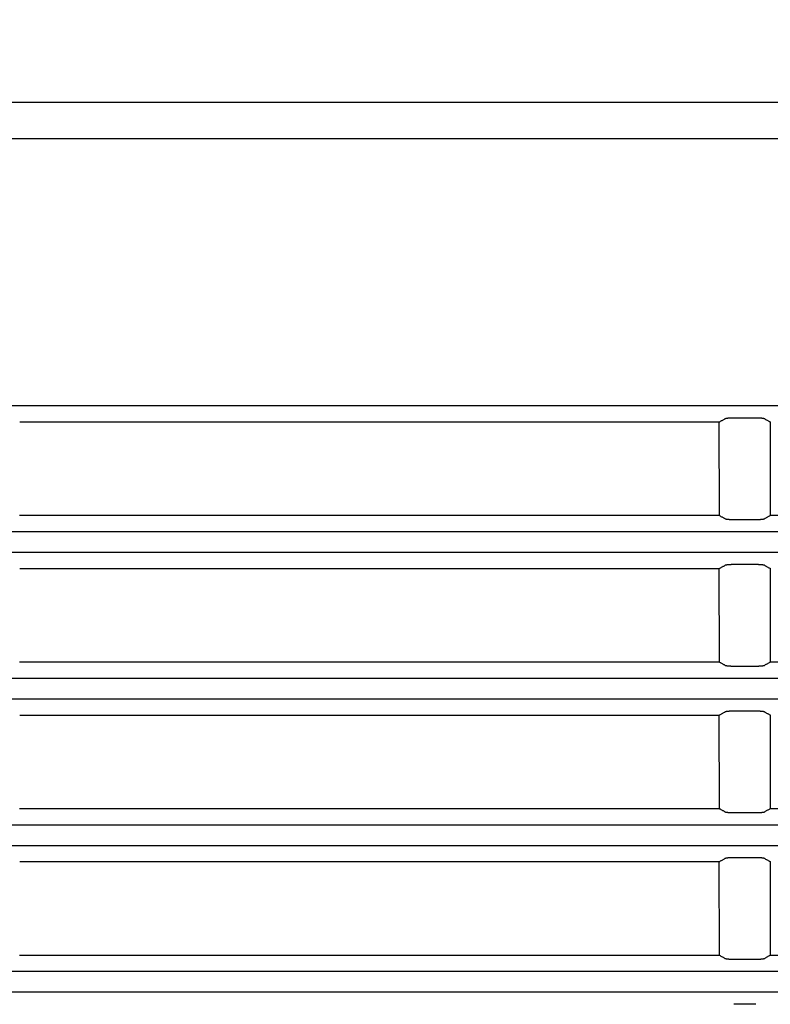
# Model space of a CAD drawing. Units: millimetres. Extents: x 2 to 137, y 383 to 497.
# Drawn here: x 92 to 94, y 465 to 468 of the extents above; entities that cross this region are included whole.
import ezdxf

# ---------------------------------------------------------------- set-up
doc = ezdxf.new("R2010")
doc.units = ezdxf.units.MM
doc.layers.add('GAIKEI', color=7, linetype='Continuous')
doc.layers.add('SUNPO', color=3, linetype='Continuous')
doc.styles.get("Standard").update_dxf_attribs({"font": 'monotxt.shx', "bigfont": 'bigfont.shx'})
doc.dimstyles.get("Standard").update_dxf_attribs({"dimscale": 0, "dimtxt": 2.5, "dimasz": 2.5, "dimexe": 1.25, "dimexo": 2, "dimtad": 1, "dimdec": 8, "dimtxsty": 'Standard', "dimblk": 'OPEN30', "dimcen": 2.5, "dimadec": 8, "dimazin": 2, "dimtfac": 1, "dimtdec": 8, "dimtmove": 0, "dimatfit": 3, "dimldrblk": 'OPEN30', "dimfxl": 0, "dimfrac": 2, "dimarcsym": 0})

# ---------------------------------------------------------------- blocks, each defined once
blk = doc.blocks.new('_Open30')
at = {"color": 0, "linetype": 'ByBlock', "lineweight": -2}
for p, q in [((-1, 0.2679), (0, 0)), ((0, 0), (-1, -0.2679)), ((0, 0), (-1, 0))]:
    blk.add_line(p, q, dxfattribs=at)
blk = doc.blocks.new('*D4')
at = {"layer": 'Defpoints', "color": 0}
for p in [(77.127, 472.7672), (105.1095, 467.6799), (77.127, 466.1049)]:
    blk.add_point(p, dxfattribs=at)
at = {"layer": 'SUNPO', "color": 0, "lineweight": -2}
for p, q in [((77.127, 468.1049), (77.127, 474.0172)), ((105.1095, 469.6799), (105.1095, 474.0172)), ((102.6095, 472.7672), (79.627, 472.7672))]:
    blk.add_line(p, q, dxfattribs=at)
at = {"layer": 'SUNPO', "color": 0, "lineweight": -2, "xscale": 2.5, "yscale": 2.5, "zscale": 2.5, "rotation": 180}
blk.add_blockref('_Open30', (77.127, 472.7672), dxfattribs=at)
at = {"layer": 'SUNPO', "color": 0, "lineweight": -2, "xscale": 2.5, "yscale": 2.5, "zscale": 2.5}
blk.add_blockref('_Open30', (105.1095, 472.7672), dxfattribs=at)
at = {"layer": 'SUNPO', "color": 0, "insert": (91.1183, 474.6422), "char_height": 2.5, "attachment_point": 5}
blk.add_mtext('560', dxfattribs=at)

msp = doc.modelspace()

# ---------------------------------------------------------------- linework, layer by layer
at = {"layer": 'GAIKEI', "color": 7}
msp.add_line((85.58788422, 467.77990308), (105.0095485, 467.77990308), dxfattribs=at)
at = {"layer": 'GAIKEI', "color": 1}
for points in [[(105.1095485, 467.67990308), (85.64582692, 467.67990308)], [(87.40954852, 466.95211858), (100.5595485, 466.95211858)], [(92.00418781, 466.90772288), (93.91490911, 466.90772288)], [(93.91495051, 466.65193967), (93.91490914, 466.90772291)], [(94.01433951, 466.91829528), (93.95475741, 466.91829528)], [(94.05418781, 466.90772291), (94.05414644, 466.65193967)], [(93.91495051, 466.65193968), (92.00414641, 466.65193968)], [(93.95472211, 466.64142808), (94.01437481, 466.64142808)], [(95.96495051, 466.65193968), (94.05414641, 466.65193968)], [(100.5595485, 466.60756838), (87.40954852, 466.60756838)], [(87.40954852, 466.55213448), (100.5595485, 466.55213448)], [(92.00418781, 466.50773878), (93.91490911, 466.50773878)], [(93.91495051, 466.25195557), (93.91490914, 466.50773881)], [(94.01433951, 466.51831118), (93.95475741, 466.51831118)], [(94.05418781, 466.50773881), (94.05414644, 466.25195557)], [(93.91495051, 466.25195558), (92.00414641, 466.25195558)], [(93.95472211, 466.24144398), (94.01437481, 466.24144398)], [(95.96495051, 466.25195558), (94.05414641, 466.25195558)], [(100.5595485, 466.20758428), (87.40954852, 466.20758428)], [(87.40954852, 466.15215058), (100.5595485, 466.15215058)], [(92.00418781, 466.10775488), (93.91490911, 466.10775488)], [(93.91495051, 465.85197167), (93.91490914, 466.10775491)], [(94.01433951, 466.11832728), (93.95475741, 466.11832728)], [(94.05418781, 466.10775491), (94.05414644, 465.85197167)], [(93.91495051, 465.85197168), (92.00414641, 465.85197168)], [(93.95472211, 465.84146008), (94.01437481, 465.84146008)], [(95.96495051, 465.85197168), (94.05414641, 465.85197168)], [(100.5595485, 465.80760038), (87.40954852, 465.80760039)], [(87.40954852, 465.75216689), (100.5595485, 465.75216688)], [(92.00418781, 465.70777118), (93.91490911, 465.70777118)], [(93.91495051, 465.45198797), (93.91490914, 465.70777121)], [(94.01433951, 465.71834358), (93.95475741, 465.71834358)], [(94.05418781, 465.70777121), (94.05414644, 465.45198797)], [(93.91495051, 465.45198798), (92.00414641, 465.45198799)], [(93.95472211, 465.44147638), (94.01437481, 465.44147638)], [(95.96495051, 465.45198798), (94.05414641, 465.45198798)], [(100.5595485, 465.40761668), (87.40954852, 465.40761669)], [(87.40954852, 465.35218339), (100.5595485, 465.35218338)], [(94.01433951, 465.31836008), (93.95475741, 465.31836008)]]:
    msp.add_lwpolyline(points, dxfattribs=at)
for points in [[(93.91490914, 466.90772291, 0.0000017607), (93.91543292, 466.90800479, 0.0000017608), (93.91595669, 466.90828667, 0.0000075501), (93.91820236, 466.90949527, 0.0000104447), (93.92130874, 466.91116724, 0.0000102941), (93.92437002, 466.91281511, 0.0000099929), (93.92734142, 466.91441474, 0.000009993), (93.93031254, 466.91601438)], [(93.95475745, 466.91829526, 0.0017654504), (93.95322874, 466.91828987, 0.0017747913), (93.95171587, 466.91827383, 0.0017855816), (93.95021857, 466.9182473, 0.001832672), (93.94873612, 466.91821031, 0.001898294), (93.94726991, 466.91816279, 0.0019728176), (93.94582422, 466.91810474, 0.0020643089), (93.94441957, 466.91803699, 0.002168787), (93.94306013, 466.91795989, 0.0015904522), (93.94213506, 466.91790043, 0.0011889339), (93.94148768, 466.91785519, 0.0012353069), (93.94085149, 466.91780763, 0.0012902385), (93.94022627, 466.91775772, 0.0013476252), (93.93961235, 466.91770545, 0.0014171932), (93.93901125, 466.91765093, 0.0030351662), (93.937858, 466.91753611, 0.003378861), (93.9367742, 466.91741417, 0.0033861615), (93.93585735, 466.91729844, 0.0020692296), (93.93537181, 466.9172317, 0.002227507), (93.93490337, 466.91716321, 0.0024113893), (93.93445204, 466.91709294, 0.0026190133), (93.9340177, 466.91702085, 0.0028626827), (93.93360161, 466.91694709, 0.0051662892), (93.93297807, 466.91682638, 0.0077619314), (93.93227591, 466.91667185, 0.0097367024), (93.93165858, 466.91651337, 0.0126716451), (93.93112504, 466.91635099, 0.0174793021), (93.93067591, 466.91618468, 0.0253477659), (93.93031254, 466.91601438)], [(94.03878441, 466.91601438, 0.0257285481), (94.03841354, 466.91618778, 0.0176436783), (94.03795352, 466.91635711, 0.0127439673), (94.03740565, 466.91652245, 0.0097750675), (94.03677033, 466.91668381, 0.0077738626), (94.03604637, 466.91684112, 0.0063259256), (94.03523455, 466.91699391, 0.0052812549), (94.03434741, 466.91713979, 0.0044769728), (94.03338807, 466.91727846, 0.0038731744), (94.03235735, 466.91741003, 0.0034508364), (94.03125475, 466.91753443, 0.0030962939), (94.03007934, 466.91765152, 0.0028061808), (94.02884305, 466.91776002, 0.0025683155), (94.02755893, 466.91785883, 0.002361388), (94.02622763, 466.91794811, 0.0022232684), (94.02484901, 466.9180279, 0.0021140612), (94.02342312, 466.91809803, 0.0020162982), (94.02195398, 466.91815815, 0.0019385184), (94.02046422, 466.91820733, 0.0018680301), (94.01895782, 466.91824559, 0.0018168588), (94.017435, 466.91827306, 0.0018066336), (94.01589565, 466.91828968, 0.001797393), (94.01433949, 466.91829526)], [(94.03878441, 466.91601438, 0.0000090321), (94.04146982, 466.91456856, 0.000009032), (94.04415544, 466.91312275, 0.0000099738), (94.04712141, 466.91152616, 0.0000104447), (94.05022773, 466.90985418, 0.0000078705), (94.05256863, 466.9085943, 0.0000027216), (94.05337821, 466.90815861, 0.0000027216), (94.05418781, 466.90772291)], [(93.93028662, 466.64371337, -0.0000090854), (93.92759091, 466.64515906, -0.0000090854), (93.92489542, 466.64660475, -0.0000099878), (93.92193251, 466.64819401, -0.000010439), (93.91883606, 466.64985507, -0.0000078367), (93.91651171, 466.65110205, -0.0000026321), (93.9157311, 466.65152086, -0.000002632), (93.91495051, 466.65193967)], [(93.93028662, 466.64371337, 0.0254881596), (93.93065943, 466.64353957, 0.0175244288), (93.93112111, 466.64336985, 0.0126817389), (93.93167036, 466.64320415, 0.0097420629), (93.93230674, 466.64304246, 0.0077570243), (93.93303152, 466.64288483, 0.006317553), (93.93384396, 466.64273173, 0.0052784554), (93.93473146, 466.64258556, 0.0044771319), (93.93569089, 466.64244661, 0.0038745608), (93.93672137, 466.64231481, 0.0034545623), (93.93782339, 466.6421902, 0.0030999826), (93.93899817, 466.6420729, 0.0028110536), (93.94023376, 466.6419642, 0.0025732524), (93.94151694, 466.6418652, 0.0023659134), (93.94284705, 466.64177577, 0.0022281221), (93.94422404, 466.64169586, 0.0021194369), (93.94564822, 466.64162562, 0.0020212686), (93.94711595, 466.64156539, 0.0019439796), (93.94860427, 466.64151611, 0.0018733782), (93.95010912, 466.64147779, 0.0018220937), (93.95163028, 466.64145027, 0.0018117793), (93.95316784, 466.64143363, 0.0018024622), (93.9547221, 466.64142804)], [(94.01437485, 466.64142804, 0.0017703797), (94.01590166, 466.64143343, 0.0017797076), (94.01741265, 466.64144949, 0.0017904051), (94.01890811, 466.64147607, 0.0018375254), (94.02038872, 466.64151311, 0.0019033335), (94.02185316, 466.6415607, 0.001977725), (94.0232973, 466.64161885, 0.0020693308), (94.02470054, 466.6416867, 0.0021736881), (94.02605868, 466.64176393, 0.0015937841), (94.02698289, 466.64182349, 0.0011912466), (94.0276297, 466.64186881, 0.0012375485), (94.02826535, 466.64191644, 0.0012922208), (94.02889003, 466.64196644, 0.0013498705), (94.02950346, 466.64201879, 0.0014191803), (94.03010418, 466.64207341, 0.0030392639), (94.03125697, 466.64218844, 0.0033820656), (94.03234046, 466.6423106, 0.0033879108), (94.03325716, 466.64242655, 0.0020695231), (94.03374269, 466.64249341, 0.0022271469), (94.03421115, 466.64256202, 0.0024098184), (94.03466255, 466.64263241, 0.0026169966), (94.035097, 466.64270463, 0.0028597944), (94.03551331, 466.64277852, 0.0051585689), (94.0361375, 466.6428995, 0.0077445947), (94.03684069, 466.64305438, 0.0097039161), (94.03745925, 466.64321322, 0.0126105211), (94.03799423, 466.64337597, 0.0173609505), (94.03844503, 466.64354267, 0.0251109636), (94.03881033, 466.64371337)], [(94.05414644, 466.65193967, -0.000001769), (94.05362182, 466.6516582, -0.0000017689), (94.05309719, 466.65137672, -0.0000075492), (94.05085821, 466.65017552, -0.000010439), (94.04776181, 466.64851446, -0.0000102755), (94.04471361, 466.64687941, -0.0000099485), (94.0417621, 466.64529639, -0.0000099484), (94.03881033, 466.64371337)], [(93.91490914, 466.50773881, 0.0000017607), (93.91543292, 466.50802069, 0.0000017608), (93.91595669, 466.50830257, 0.0000075501), (93.91820236, 466.50951117, 0.0000104447), (93.92130874, 466.51118314, 0.0000102941), (93.92437002, 466.51283101, 0.0000099929), (93.92734142, 466.51443064, 0.000009993), (93.93031254, 466.51603028)], [(93.95475745, 466.51831116, 0.0017654504), (93.95322874, 466.51830577, 0.0017747913), (93.95171587, 466.51828973, 0.0017855816), (93.95021857, 466.5182632, 0.001832672), (93.94873612, 466.51822621, 0.001898294), (93.94726991, 466.51817869, 0.0019728176), (93.94582422, 466.51812064, 0.0020643089), (93.94441957, 466.5180529, 0.002168787), (93.94306013, 466.5179758, 0.0015904522), (93.94213506, 466.51791633, 0.0011889339), (93.94148768, 466.51787109, 0.0012353069), (93.94085149, 466.51782353, 0.0012902385), (93.94022627, 466.51777362, 0.0013476252), (93.93961235, 466.51772135, 0.0014171932), (93.93901125, 466.51766683, 0.0030351662), (93.937858, 466.51755201, 0.003378861), (93.9367742, 466.51743007, 0.0033861615), (93.93585735, 466.51731434, 0.0020692296), (93.93537181, 466.5172476, 0.002227507), (93.93490337, 466.51717911, 0.0024113893), (93.93445204, 466.51710884, 0.0026190133), (93.9340177, 466.51703675, 0.0028626827), (93.93360161, 466.51696299, 0.0051662892), (93.93297807, 466.51684228, 0.0077619314), (93.93227591, 466.51668775, 0.0097367024), (93.93165858, 466.51652927, 0.0126716451), (93.93112504, 466.51636689, 0.0174793021), (93.93067591, 466.51620058, 0.0253477659), (93.93031254, 466.51603028)], [(94.03878441, 466.51603028, 0.0257285481), (94.03841354, 466.51620368, 0.0176436783), (94.03795352, 466.51637301, 0.0127439673), (94.03740565, 466.51653835, 0.0097750675), (94.03677033, 466.51669971, 0.0077738626), (94.03604637, 466.51685702, 0.0063259256), (94.03523455, 466.51700981, 0.0052812549), (94.03434741, 466.51715569, 0.0044769728), (94.03338807, 466.51729436, 0.0038731744), (94.03235735, 466.51742593, 0.0034508364), (94.03125475, 466.51755033, 0.0030962939), (94.03007934, 466.51766742, 0.0028061808), (94.02884305, 466.51777592, 0.0025683155), (94.02755893, 466.51787473, 0.002361388), (94.02622763, 466.51796401, 0.0022232684), (94.02484901, 466.5180438, 0.0021140612), (94.02342312, 466.51811393, 0.0020162982), (94.02195398, 466.51817405, 0.0019385184), (94.02046422, 466.51822323, 0.0018680301), (94.01895782, 466.51826149, 0.0018168588), (94.017435, 466.51828896, 0.0018066336), (94.01589565, 466.51830558, 0.001797393), (94.01433949, 466.51831116)], [(94.03878441, 466.51603028, 0.0000090321), (94.04146982, 466.51458446, 0.000009032), (94.04415544, 466.51313865, 0.0000099738), (94.04712141, 466.51154206, 0.0000104447), (94.05022773, 466.50987008, 0.0000078705), (94.05256863, 466.5086102, 0.0000027216), (94.05337821, 466.50817451, 0.0000027216), (94.05418781, 466.50773881)], [(93.93028662, 466.24372927, -0.0000090854), (93.92759091, 466.24517496, -0.0000090854), (93.92489542, 466.24662065, -0.0000099878), (93.92193251, 466.24820992, -0.000010439), (93.91883606, 466.24987097, -0.0000078367), (93.91651171, 466.25111795, -0.0000026321), (93.9157311, 466.25153676, -0.000002632), (93.91495051, 466.25195557)], [(93.93028662, 466.24372927, 0.0254881596), (93.93065943, 466.24355547, 0.0175244288), (93.93112111, 466.24338575, 0.0126817389), (93.93167036, 466.24322005, 0.0097420629), (93.93230674, 466.24305836, 0.0077570243), (93.93303152, 466.24290073, 0.006317553), (93.93384396, 466.24274763, 0.0052784554), (93.93473146, 466.24260146, 0.0044771319), (93.93569089, 466.24246252, 0.0038745608), (93.93672137, 466.24233071, 0.0034545623), (93.93782339, 466.2422061, 0.0030999826), (93.93899817, 466.2420888, 0.0028110536), (93.94023376, 466.2419801, 0.0025732524), (93.94151694, 466.2418811, 0.0023659134), (93.94284705, 466.24179168, 0.0022281221), (93.94422404, 466.24171176, 0.0021194369), (93.94564822, 466.24164152, 0.0020212686), (93.94711595, 466.24158129, 0.0019439796), (93.94860427, 466.24153201, 0.0018733782), (93.95010912, 466.24149369, 0.0018220937), (93.95163028, 466.24146617, 0.0018117793), (93.95316784, 466.24144953, 0.0018024622), (93.9547221, 466.24144394)], [(94.01437485, 466.24144394, 0.0017703797), (94.01590166, 466.24144933, 0.0017797076), (94.01741265, 466.24146539, 0.0017904051), (94.01890811, 466.24149197, 0.0018375254), (94.02038872, 466.24152901, 0.0019033335), (94.02185316, 466.2415766, 0.001977725), (94.0232973, 466.24163475, 0.0020693308), (94.02470054, 466.24170261, 0.0021736881), (94.02605868, 466.24177983, 0.0015937841), (94.02698289, 466.24183939, 0.0011912466), (94.0276297, 466.24188471, 0.0012375485), (94.02826535, 466.24193234, 0.0012922208), (94.02889003, 466.24198234, 0.0013498705), (94.02950346, 466.24203469, 0.0014191803), (94.03010418, 466.24208931, 0.0030392639), (94.03125697, 466.24220434, 0.0033820656), (94.03234046, 466.2423265, 0.0033879108), (94.03325716, 466.24244245, 0.0020695231), (94.03374269, 466.24250931, 0.0022271469), (94.03421115, 466.24257792, 0.0024098184), (94.03466255, 466.24264831, 0.0026169966), (94.035097, 466.24272053, 0.0028597944), (94.03551331, 466.24279442, 0.0051585689), (94.0361375, 466.2429154, 0.0077445947), (94.03684069, 466.24307028, 0.0097039161), (94.03745925, 466.24322912, 0.0126105211), (94.03799423, 466.24339187, 0.0173609505), (94.03844503, 466.24355857, 0.0251109636), (94.03881033, 466.24372927)], [(94.05414644, 466.25195557, -0.000001769), (94.05362182, 466.2516741, -0.0000017689), (94.05309719, 466.25139262, -0.0000075492), (94.05085821, 466.25019142, -0.000010439), (94.04776181, 466.24853036, -0.0000102755), (94.04471361, 466.24689531, -0.0000099485), (94.0417621, 466.24531229, -0.0000099484), (94.03881033, 466.24372927)], [(93.91490914, 466.10775491, 0.0000017607), (93.91543292, 466.10803679, 0.0000017608), (93.91595669, 466.10831867, 0.0000075501), (93.91820236, 466.10952727, 0.0000104447), (93.92130874, 466.11119925, 0.0000102941), (93.92437002, 466.11284711, 0.0000099929), (93.92734142, 466.11444674, 0.000009993), (93.93031254, 466.11604638)], [(93.95475745, 466.11832726, 0.0017654504), (93.95322874, 466.11832187, 0.0017747913), (93.95171587, 466.11830583, 0.0017855816), (93.95021857, 466.1182793, 0.001832672), (93.94873612, 466.11824231, 0.001898294), (93.94726991, 466.11819479, 0.0019728176), (93.94582422, 466.11813674, 0.0020643089), (93.94441957, 466.118069, 0.002168787), (93.94306013, 466.1179919, 0.0015904522), (93.94213506, 466.11793243, 0.0011889339), (93.94148768, 466.11788719, 0.0012353069), (93.94085149, 466.11783963, 0.0012902385), (93.94022627, 466.11778972, 0.0013476252), (93.93961235, 466.11773745, 0.0014171932), (93.93901125, 466.11768293, 0.0030351662), (93.937858, 466.11756811, 0.003378861), (93.9367742, 466.11744617, 0.0033861615), (93.93585735, 466.11733044, 0.0020692296), (93.93537181, 466.1172637, 0.002227507), (93.93490337, 466.11719521, 0.0024113893), (93.93445204, 466.11712494, 0.0026190133), (93.9340177, 466.11705285, 0.0028626827), (93.93360161, 466.11697909, 0.0051662892), (93.93297807, 466.11685838, 0.0077619314), (93.93227591, 466.11670385, 0.0097367024), (93.93165858, 466.11654537, 0.0126716451), (93.93112504, 466.11638299, 0.0174793021), (93.93067591, 466.11621668, 0.0253477659), (93.93031254, 466.11604638)], [(94.03878441, 466.11604638, 0.0257285481), (94.03841354, 466.11621978, 0.0176436783), (94.03795352, 466.11638911, 0.0127439673), (94.03740565, 466.11655445, 0.0097750675), (94.03677033, 466.11671581, 0.0077738626), (94.03604637, 466.11687312, 0.0063259256), (94.03523455, 466.11702591, 0.0052812549), (94.03434741, 466.11717179, 0.0044769728), (94.03338807, 466.11731046, 0.0038731744), (94.03235735, 466.11744203, 0.0034508364), (94.03125475, 466.11756643, 0.0030962939), (94.03007934, 466.11768352, 0.0028061808), (94.02884305, 466.11779202, 0.0025683155), (94.02755893, 466.11789083, 0.002361388), (94.02622763, 466.11798011, 0.0022232684), (94.02484901, 466.1180599, 0.0021140612), (94.02342312, 466.11813003, 0.0020162982), (94.02195398, 466.11819015, 0.0019385184), (94.02046422, 466.11823934, 0.0018680301), (94.01895782, 466.11827759, 0.0018168588), (94.017435, 466.11830506, 0.0018066336), (94.01589565, 466.11832168, 0.001797393), (94.01433949, 466.11832726)], [(94.03878441, 466.11604638, 0.0000090321), (94.04146982, 466.11460056, 0.000009032), (94.04415544, 466.11315475, 0.0000099738), (94.04712141, 466.11155816, 0.0000104447), (94.05022773, 466.10988618, 0.0000078705), (94.05256863, 466.1086263, 0.0000027216), (94.05337821, 466.10819061, 0.0000027216), (94.05418781, 466.10775491)], [(93.93028662, 465.84374537, -0.0000090854), (93.92759091, 465.84519106, -0.0000090854), (93.92489542, 465.84663675, -0.0000099878), (93.92193251, 465.84822602, -0.000010439), (93.91883606, 465.84988708, -0.0000078367), (93.91651171, 465.85113406, -0.0000026321), (93.9157311, 465.85155286, -0.000002632), (93.91495051, 465.85197167)], [(93.93028662, 465.84374537, 0.0254881596), (93.93065943, 465.84357157, 0.0175244288), (93.93112111, 465.84340185, 0.0126817389), (93.93167036, 465.84323615, 0.0097420629), (93.93230674, 465.84307446, 0.0077570243), (93.93303152, 465.84291683, 0.006317553), (93.93384396, 465.84276373, 0.0052784554), (93.93473146, 465.84261756, 0.0044771319), (93.93569089, 465.84247862, 0.0038745608), (93.93672137, 465.84234681, 0.0034545623), (93.93782339, 465.8422222, 0.0030999826), (93.93899817, 465.8421049, 0.0028110536), (93.94023376, 465.8419962, 0.0025732524), (93.94151694, 465.8418972, 0.0023659134), (93.94284705, 465.84180778, 0.0022281221), (93.94422404, 465.84172786, 0.0021194369), (93.94564822, 465.84165762, 0.0020212686), (93.94711595, 465.84159739, 0.0019439796), (93.94860427, 465.84154811, 0.0018733782), (93.95010912, 465.84150979, 0.0018220937), (93.95163028, 465.84148227, 0.0018117793), (93.95316784, 465.84146563, 0.0018024622), (93.9547221, 465.84146004)], [(94.01437485, 465.84146004, 0.0017703797), (94.01590166, 465.84146543, 0.0017797076), (94.01741265, 465.8414815, 0.0017904051), (94.01890811, 465.84150807, 0.0018375254), (94.02038872, 465.84154511, 0.0019033335), (94.02185316, 465.8415927, 0.001977725), (94.0232973, 465.84165085, 0.0020693308), (94.02470054, 465.84171871, 0.0021736881), (94.02605868, 465.84179593, 0.0015937841), (94.02698289, 465.84185549, 0.0011912466), (94.0276297, 465.84190081, 0.0012375485), (94.02826535, 465.84194845, 0.0012922208), (94.02889003, 465.84199844, 0.0013498705), (94.02950346, 465.84205079, 0.0014191803), (94.03010418, 465.84210541, 0.0030392639), (94.03125697, 465.84222044, 0.0033820656), (94.03234046, 465.8423426, 0.0033879108), (94.03325716, 465.84245855, 0.0020695231), (94.03374269, 465.84252541, 0.0022271469), (94.03421115, 465.84259402, 0.0024098184), (94.03466255, 465.84266441, 0.0026169966), (94.035097, 465.84273663, 0.0028597944), (94.03551331, 465.84281052, 0.0051585689), (94.0361375, 465.8429315, 0.0077445947), (94.03684069, 465.84308638, 0.0097039161), (94.03745925, 465.84324522, 0.0126105211), (94.03799423, 465.84340797, 0.0173609505), (94.03844503, 465.84357467, 0.0251109636), (94.03881033, 465.84374537)], [(94.05414644, 465.85197167, -0.000001769), (94.05362182, 465.8516902, -0.0000017689), (94.05309719, 465.85140872, -0.0000075492), (94.05085821, 465.85020752, -0.000010439), (94.04776181, 465.84854646, -0.0000102755), (94.04471361, 465.84691141, -0.0000099485), (94.0417621, 465.84532839, -0.0000099484), (94.03881033, 465.84374537)], [(93.91490914, 465.70777121, 0.0000017607), (93.91543292, 465.70805309, 0.0000017608), (93.91595669, 465.70833497, 0.0000075501), (93.91820236, 465.70954357, 0.0000104447), (93.92130874, 465.71121555, 0.0000102941), (93.92437002, 465.71286341, 0.0000099929), (93.92734142, 465.71446304, 0.000009993), (93.93031254, 465.71606268)], [(93.95475745, 465.71834356, 0.0017654504), (93.95322874, 465.71833817, 0.0017747913), (93.95171587, 465.71832213, 0.0017855816), (93.95021857, 465.7182956, 0.001832672), (93.94873612, 465.71825861, 0.001898294), (93.94726991, 465.71821109, 0.0019728176), (93.94582422, 465.71815304, 0.0020643089), (93.94441957, 465.7180853, 0.002168787), (93.94306013, 465.7180082, 0.0015904522), (93.94213506, 465.71794873, 0.0011889339), (93.94148768, 465.71790349, 0.0012353069), (93.94085149, 465.71785593, 0.0012902385), (93.94022627, 465.71780602, 0.0013476252), (93.93961235, 465.71775375, 0.0014171932), (93.93901125, 465.71769923, 0.0030351662), (93.937858, 465.71758441, 0.003378861), (93.9367742, 465.71746247, 0.0033861615), (93.93585735, 465.71734674, 0.0020692296), (93.93537181, 465.71728, 0.002227507), (93.93490337, 465.71721151, 0.0024113893), (93.93445204, 465.71714124, 0.0026190133), (93.9340177, 465.71706915, 0.0028626827), (93.93360161, 465.71699539, 0.0051662892), (93.93297807, 465.71687468, 0.0077619314), (93.93227591, 465.71672015, 0.0097367024), (93.93165858, 465.71656167, 0.0126716451), (93.93112504, 465.71639929, 0.0174793021), (93.93067591, 465.71623298, 0.0253477659), (93.93031254, 465.71606268)], [(94.03878441, 465.71606268, 0.0257285481), (94.03841354, 465.71623608, 0.0176436783), (94.03795352, 465.71640541, 0.0127439673), (94.03740565, 465.71657075, 0.0097750675), (94.03677033, 465.71673211, 0.0077738626), (94.03604637, 465.71688942, 0.0063259256), (94.03523455, 465.71704221, 0.0052812549), (94.03434741, 465.71718809, 0.0044769728), (94.03338807, 465.71732676, 0.0038731744), (94.03235735, 465.71745833, 0.0034508364), (94.03125475, 465.71758273, 0.0030962939), (94.03007934, 465.71769982, 0.0028061808), (94.02884305, 465.71780832, 0.0025683155), (94.02755893, 465.71790713, 0.002361388), (94.02622763, 465.71799641, 0.0022232684), (94.02484901, 465.7180762, 0.0021140612), (94.02342312, 465.71814633, 0.0020162982), (94.02195398, 465.71820645, 0.0019385184), (94.02046422, 465.71825564, 0.0018680301), (94.01895782, 465.71829389, 0.0018168588), (94.017435, 465.71832136, 0.0018066336), (94.01589565, 465.71833798, 0.001797393), (94.01433949, 465.71834356)], [(94.03878441, 465.71606268, 0.0000090321), (94.04146982, 465.71461686, 0.000009032), (94.04415544, 465.71317105, 0.0000099738), (94.04712141, 465.71157446, 0.0000104447), (94.05022773, 465.70990248, 0.0000078705), (94.05256863, 465.7086426, 0.0000027216), (94.05337821, 465.70820691, 0.0000027216), (94.05418781, 465.70777121)], [(93.93028662, 465.44376167, -0.0000090854), (93.92759091, 465.44520736, -0.0000090854), (93.92489542, 465.44665305, -0.0000099878), (93.92193251, 465.44824232, -0.000010439), (93.91883606, 465.44990338, -0.0000078367), (93.91651171, 465.45115036, -0.0000026321), (93.9157311, 465.45156916, -0.000002632), (93.91495051, 465.45198797)], [(93.93028662, 465.44376167, 0.0254881596), (93.93065943, 465.44358787, 0.0175244288), (93.93112111, 465.44341815, 0.0126817389), (93.93167036, 465.44325245, 0.0097420629), (93.93230674, 465.44309076, 0.0077570243), (93.93303152, 465.44293313, 0.006317553), (93.93384396, 465.44278003, 0.0052784554), (93.93473146, 465.44263386, 0.0044771319), (93.93569089, 465.44249492, 0.0038745608), (93.93672137, 465.44236311, 0.0034545623), (93.93782339, 465.4422385, 0.0030999826), (93.93899817, 465.4421212, 0.0028110536), (93.94023376, 465.4420125, 0.0025732524), (93.94151694, 465.4419135, 0.0023659134), (93.94284705, 465.44182408, 0.0022281221), (93.94422404, 465.44174416, 0.0021194369), (93.94564822, 465.44167392, 0.0020212686), (93.94711595, 465.44161369, 0.0019439796), (93.94860427, 465.44156441, 0.0018733782), (93.95010912, 465.44152609, 0.0018220937), (93.95163028, 465.44149857, 0.0018117793), (93.95316784, 465.44148193, 0.0018024622), (93.9547221, 465.44147634)], [(94.01437485, 465.44147634, 0.0017703797), (94.01590166, 465.44148173, 0.0017797076), (94.01741265, 465.4414978, 0.0017904051), (94.01890811, 465.44152437, 0.0018375254), (94.02038872, 465.44156141, 0.0019033335), (94.02185316, 465.441609, 0.001977725), (94.0232973, 465.44166715, 0.0020693308), (94.02470054, 465.44173501, 0.0021736881), (94.02605868, 465.44181223, 0.0015937841), (94.02698289, 465.4418718, 0.0011912466), (94.0276297, 465.44191711, 0.0012375485), (94.02826535, 465.44196475, 0.0012922208), (94.02889003, 465.44201474, 0.0013498705), (94.02950346, 465.44206709, 0.0014191803), (94.03010418, 465.44212171, 0.0030392639), (94.03125697, 465.44223674, 0.0033820656), (94.03234046, 465.4423589, 0.0033879108), (94.03325716, 465.44247485, 0.0020695231), (94.03374269, 465.44254171, 0.0022271469), (94.03421115, 465.44261032, 0.0024098184), (94.03466255, 465.44268071, 0.0026169966), (94.035097, 465.44275293, 0.0028597944), (94.03551331, 465.44282682, 0.0051585689), (94.0361375, 465.4429478, 0.0077445947), (94.03684069, 465.44310268, 0.0097039161), (94.03745925, 465.44326152, 0.0126105211), (94.03799423, 465.44342427, 0.0173609505), (94.03844503, 465.44359097, 0.0251109636), (94.03881033, 465.44376167)], [(94.05414644, 465.45198797, -0.000001769), (94.05362182, 465.4517065, -0.0000017689), (94.05309719, 465.45142502, -0.0000075492), (94.05085821, 465.45022382, -0.000010439), (94.04776181, 465.44856276, -0.0000102755), (94.04471361, 465.44692771, -0.0000099485), (94.0417621, 465.44534469, -0.0000099484), (94.03881033, 465.44376167)]]:
    msp.add_lwpolyline(points, format="xyb", dxfattribs=at)

# ---------------------------------------------------------------- dimensions: what is measured, and where the dimension line sits
at = {"layer": 'SUNPO'}
dim = msp.add_linear_dim(base=(77.12704853, 472.76717473), p1=(105.1095485, 467.67990308), p2=(77.12704853, 466.10490309), angle=180, text='560', dimstyle='Standard', override={"dimscale": 1}, dxfattribs=at)
dim.commit()
dim.dimension.update_dxf_attribs({"geometry": '*D4', "text_midpoint": (91.11829852, 474.64217473)})

doc.saveas('drawing.dxf')
